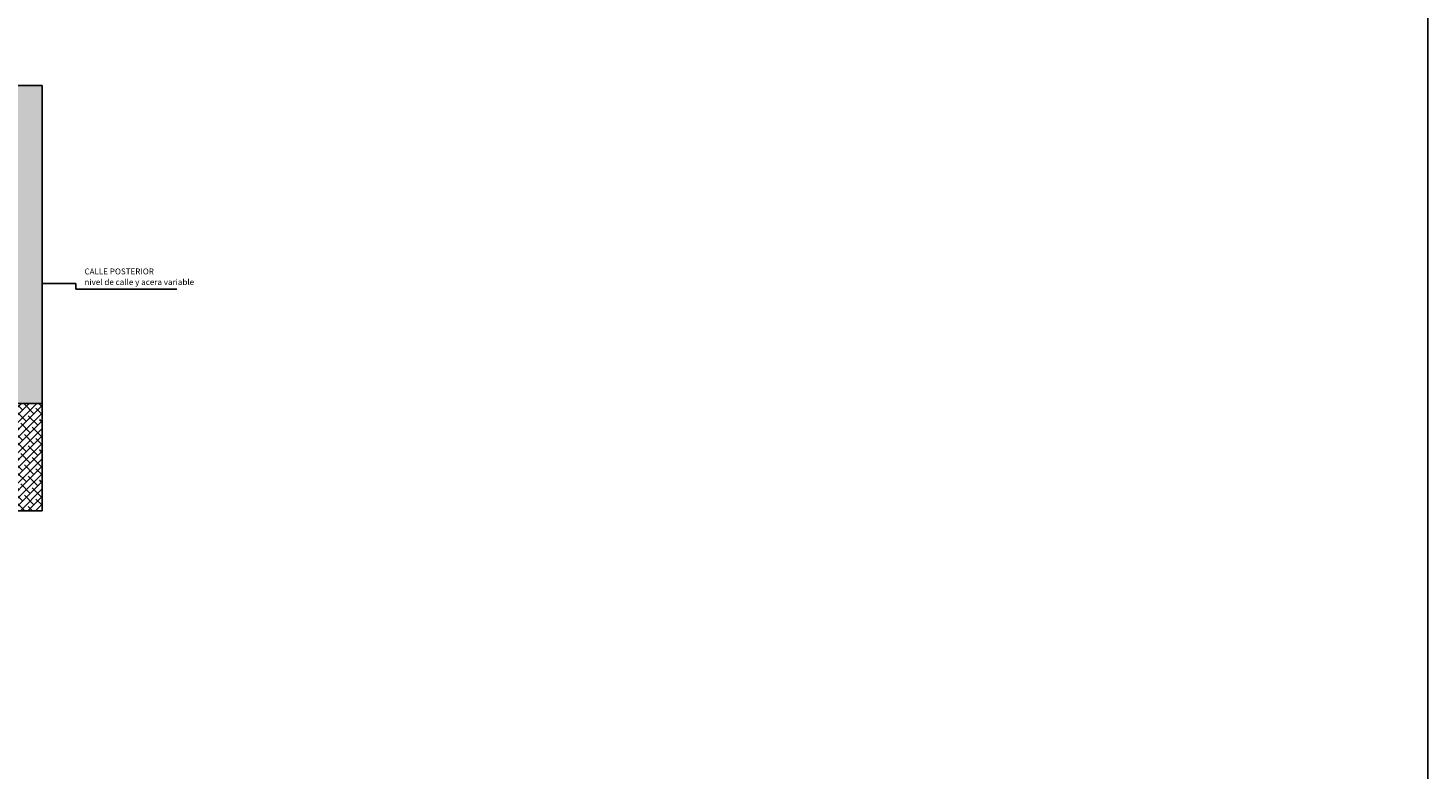
# Model space of a CAD drawing. Units: millimetres. Extents: x 2 to 135, y 6 to 104.
# Drawn here: x 86 to 128, y 51 to 73 of the extents above; entities that cross this region are included whole.
import ezdxf

# ---------------------------------------------------------------- set-up
doc = ezdxf.new("R2010")
doc.units = ezdxf.units.MM
doc.header["$LTSCALE"] = 0.1
for name, color, linetype in [('_caratula_A1', 6, 'Continuous'), ('SEC-MUROS', 7, 'Continuous'), ('SEC-NIVELES', 1, 'Continuous'), ('SEC-TRAMAS', 253, 'Continuous')]:
    doc.layers.add(name, color=color, linetype=linetype)
doc.styles.add('Arial', font='arial.ttf')

msp = doc.modelspace()

# ---------------------------------------------------------------- hatches: boundary and pattern name
at = {"layer": 'SEC-TRAMAS'}
h = msp.add_hatch(color=256, dxfattribs=at)
h.paths.add_polyline_path([(73.566, 60.444), (80.025, 60.444), (80.025, 61.904), (86.604, 61.904), (86.604, 71.324), (85.854, 71.324), (85.854, 70.724), (81.581, 70.724), (81.581, 71.324), (80.781, 71.324), (80.781, 70.724), (79.387, 70.724), (79.387, 71.924), (79.025, 71.924), (79.025, 66.354), (79.071, 66.354), (79.071, 66.544), (79.387, 66.544), (79.387, 70.204), (80.781, 70.204), (80.781, 69.044), (81.581, 69.044), (81.581, 70.204), (85.854, 70.204), (85.854, 66.544), (79.387, 66.544), (79.387, 66.294), (80.781, 66.294), (80.781, 65.704), (81.581, 65.704), (81.581, 66.294), (85.854, 66.294), (85.854, 62.904), (81.581, 62.904), (81.581, 63.064), (80.781, 63.064), (80.781, 62.904), (79.387, 62.904), (79.387, 63.064), (79.025, 63.064), (79.025, 61.444), (73.29, 61.444), (73.29, 61.228), (73.016, 61.228), (73.016, 61.012), (72.737, 61.012), (72.737, 60.796), (72.458, 60.796), (72.458, 60.58), (72.186, 60.58), (72.186, 60.364), (65.604, 60.364), (65.604, 60.524), (65.004, 60.524), (65.004, 60.404), (61.911, 60.404), (61.911, 59.364), (72.186, 59.364)])
h.paths.add_polyline_path([(79.387, 66.544), (79.071, 66.544), (79.071, 66.354), (79.025, 66.354), (79.025, 63.477), (79.192, 63.477), (79.192, 63.286), (79.387, 63.286)], flags=17)
h.paths.add_polyline_path([(79.387, 63.286), (79.192, 63.286), (79.192, 63.477), (79.025, 63.477), (79.025, 63.064), (79.387, 63.064)], flags=17)
h.paths.add_polyline_path([(81.581, 64.704), (80.781, 64.704), (80.781, 63.064), (81.581, 63.064)], flags=17)
h = msp.add_hatch(dxfattribs=at)
h.set_pattern_fill('ANSI38', color=256, scale=0.05, style=0)
h.set_pattern_definition([(45, (-1497.19377, 134.44706), (-0.112253202, 0.112253202), []), (135, (-1497.19377, 134.44706), (-0.336759605, 0.112253202), [0.396875, -0.238125])])
h.paths.add_polyline_path([(86.604, 61.904), (80.025, 61.904), (80.025, 60.444), (73.566, 60.444), (72.186, 59.364), (61.911, 59.364), (61.911, 60.364), (56.349, 60.364), (56.349, 58.724), (86.604, 58.724)])

# ---------------------------------------------------------------- linework, layer by layer
at = {"layer": '_caratula_A1'}
msp.add_lwpolyline([(8.833, 12.571), (8.833, 96.571), (127.633, 96.571), (127.633, 12.571)], close=True, dxfattribs=at)
at = {"layer": 'SEC-MUROS'}
for p, q in [((86.604, 71.324), (85.854, 71.324)), ((86.604, 71.324), (86.604, 61.904)), ((87.604, 65.454), (86.604, 65.454)), ((87.604, 65.454), (87.604, 65.284)), ((90.596, 65.284), (87.604, 65.284)), ((86.604, 61.904), (80.025, 61.904)), ((86.604, 61.904), (86.604, 58.724)), ((86.604, 58.724), (24.123, 58.724))]:
    msp.add_line(p, q, dxfattribs=at)

# ---------------------------------------------------------------- texts
at = {"layer": 'SEC-NIVELES', "style": 'Arial'}
for s, p in [('CALLE POSTERIOR', (87.858, 65.724)), ('nivel de calle y acera variable', (87.858, 65.41))]:
    msp.add_text(s, height=0.175, dxfattribs=at).set_placement(p)

doc.saveas('drawing.dxf')
